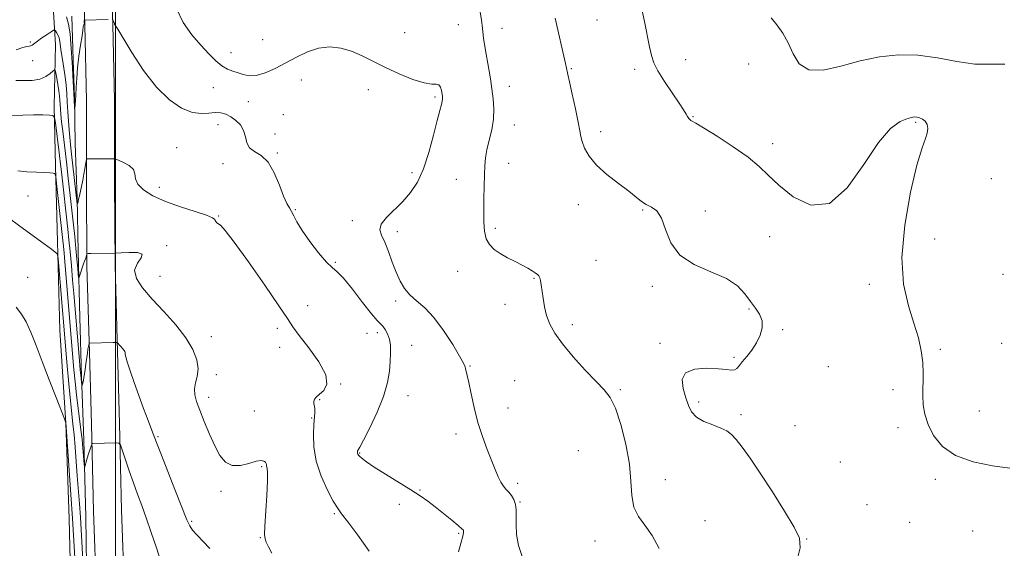
# Model space of a CAD drawing. Extents: x 2079800 to 2082700, y 357300 to 360200.
# Drawn here: x 2080461 to 2080861, y 358597 to 358812 of the extents above; entities that cross this region are included whole.
import ezdxf

# ---------------------------------------------------------------- set-up
doc = ezdxf.new("R2010")
doc.units = 0
doc.header["$MEASUREMENT"] = 0
for name, color, linetype, lineweight in [('32000', 7, 'Continuous', 0), ('DTM HARD BREAKLINE', 7, 'Continuous', 0), ('DTM SPOT ELEVATION', 2, 'Continuous', 13), ('INDEX CONTOUR', 41, 'Continuous', 13), ('INTERMEDIATE CONTOUR', 44, 'Continuous', 0)]:
    doc.layers.add(name, color=color, linetype=linetype, lineweight=lineweight)

msp = doc.modelspace()

# ---------------------------------------------------------------- linework, layer by layer
at = {"layer": '32000', "flags": 128}
msp.add_lwpolyline([(2080500, 357500), (2080500, 360000)], dxfattribs=at)
at = {"layer": 'DTM HARD BREAKLINE'}
for points in [[(2080502.964, 358163.422, 1125.677), (2080502.836, 358183.457, 1124.32), (2080502.608, 358203.194, 1122.429), (2080501.455, 358232.282, 1119.577), (2080500.025, 358256.258, 1117.366), (2080499.717, 358283.018, 1116.024), (2080499.206, 358311.448, 1115.185), (2080498.379, 358338.025, 1115.246), (2080497.402, 358378.244, 1115.871), (2080496.658, 358417.434, 1116.496), (2080495.506, 358462.946, 1116.634), (2080494.643, 358502.173, 1116.161), (2080493.649, 358539.501, 1115.307), (2080492.318, 358578.756, 1114.285), (2080491.114, 358612.48, 1113.126), (2080490.246, 358647.806, 1111.677), (2080489.477, 358676.916, 1110.213), (2080488.435, 358712.131, 1108.276), (2080488.246, 358746.593, 1106.4), (2080488.278, 358779.496, 1104.967), (2080487.542, 358810.091, 1104.052), (2080485.425, 358871.967, 1102.527)], [(2080514.364, 358163.495, 1125.677), (2080514.236, 358183.559, 1124.32), (2080514.005, 358203.486, 1122.429), (2080512.842, 358232.847, 1119.577), (2080511.421, 358256.663, 1117.366), (2080511.116, 358283.186, 1116.024), (2080510.603, 358311.728, 1115.185), (2080509.775, 358338.341, 1115.246), (2080508.799, 358378.491, 1115.871), (2080508.055, 358417.686, 1116.496), (2080506.903, 358463.216, 1116.634), (2080506.04, 358502.45, 1116.161), (2080505.044, 358539.846, 1115.307), (2080503.711, 358579.153, 1114.285), (2080502.509, 358612.823, 1113.126), (2080501.642, 358648.097, 1111.677), (2080500.873, 358677.235, 1110.213), (2080499.834, 358712.331, 1108.276), (2080499.646, 358746.619, 1106.4), (2080499.678, 358779.628, 1104.967), (2080498.937, 358810.423, 1104.052), (2080496.827, 358872.095, 1102.527)], [(2080489.539, 358258.054, 1119.851), (2080487.735, 358284.581, 1117.838), (2080486.935, 358300.512, 1117.228), (2080486.863, 358309.918, 1117.03), (2080488.057, 358337.618, 1117.457), (2080487.623, 358354.281, 1117.808), (2080487.626, 358373.643, 1117.945), (2080487.567, 358392.697, 1118.311), (2080486.906, 358416.346, 1118.555), (2080486.197, 358441.9, 1118.951), (2080485.76, 358462.1, 1119.409), (2080485.403, 358478.323, 1119.531), (2080484.626, 358495.654, 1119.058), (2080483.385, 358512.201, 1118.662), (2080482.961, 358527.949, 1118.509), (2080482.086, 358569.866, 1117.731), (2080481.226, 358609.236, 1116.847), (2080479.808, 358648.209, 1116.008), (2080477.45, 358686.126, 1115.352), (2080476.473, 358722.166, 1113.766), (2080475.57, 358752.842, 1111.799), (2080475.146, 358777.206, 1109.679), (2080475.575, 358802.092, 1106.919), (2080474.612, 358820.011, 1104.296)], [(2080482.234, 358813.816, 1103.61), (2080482.884, 358796.007, 1103.702), (2080483.354, 358780.773, 1103.839), (2080483.631, 358762.051, 1104.479), (2080484.422, 358739.738, 1105.821), (2080484.795, 358718.094, 1107.453), (2080485.495, 358691.234, 1108.765), (2080486.271, 358667.313, 1109.726), (2080487.22, 358641.374, 1111.571), (2080487.944, 358609.964, 1112.76), (2080488.173, 358590.421, 1113.187)]]:
    msp.add_polyline3d(points, dxfattribs=at)
at = {"layer": 'DTM SPOT ELEVATION'}
for p in [(2080639.49, 358810.37, 1100.9), (2080695.82, 358812.2, 1097.1), (2080617.64, 358807.04, 1100.3), (2080657.24, 358808.81, 1099.2), (2080465.34, 358803.28, 1105.8), (2080559.92, 358804.27, 1100.4), (2080547.03, 358798.93, 1101.4), (2080466.33, 358795.69, 1106.6), (2080731.96, 358796.16, 1095.1), (2080757.53, 358794.36, 1095.5), (2080685.47, 358792.43, 1097.9), (2080711.2, 358792.22, 1096.5), (2080575.58, 358787.79, 1103.1), (2080539.76, 358784.67, 1102.7), (2080602.9, 358783.93, 1103.1), (2080660.25, 358785.26, 1099.3), (2080554.06, 358779.1, 1102.9), (2080630, 358780.99, 1102.3), (2080568.26, 358773.81, 1102.7), (2080541.7, 358769.61, 1104.8), (2080734.95, 358772.95, 1095.9), (2080825.37, 358770.62, 1096.18), (2080564.91, 358765.91, 1103.2), (2080662.25, 358769.53, 1099.3), (2080697.4, 358766.76, 1097.6), (2080767.22, 358761.9, 1095.41), (2080524.9, 358760.29, 1105.36), (2080565.91, 358758.11, 1103.9), (2080543.7, 358753.85, 1104.6), (2080659.96, 358753.98, 1099.4), (2080620.57, 358750.16, 1102.5), (2080638.63, 358747.4, 1100.7), (2080856.14, 358747.68, 1095.2), (2080517.86, 358744.11, 1105.36), (2080464.41, 358740.69, 1112.8), (2080573.22, 358735.03, 1103.9), (2080688.32, 358737.07, 1098.5), (2080714.4, 358735.01, 1098.1), (2080739.9, 358734.49, 1097.8), (2080541.98, 358732.58, 1105.9), (2080596.33, 358730.64, 1102.5), (2080614.6, 358726.12, 1101.5), (2080654.44, 358727.49, 1099.7), (2080766.07, 358724.1, 1096.9), (2080833.16, 358723.21, 1095.35), (2080520.86, 358720.48, 1107.9), (2080589.43, 358713.73, 1103.9), (2080695.41, 358714.52, 1099.1), (2080639.14, 358710.02, 1100.7), (2080464.38, 358707.6, 1114.9), (2080518.14, 358707.9, 1107.2), (2080670.21, 358707.19, 1100.1), (2080860.95, 358708.74, 1095.3), (2080718.4, 358703.92, 1098.1), (2080806.56, 358704.68, 1096.39), (2080613.99, 358697.88, 1102.3), (2080578.19, 358696.07, 1104.5), (2080658.4, 358696.51, 1100.6), (2080757.65, 358694.62, 1098.1), (2080565.87, 358686.79, 1106.9), (2080685.78, 358688.29, 1099.6), (2080771.35, 358686.25, 1097.9), (2080539.05, 358683.45, 1107.4), (2080602.28, 358684.73, 1104.9), (2080606.51, 358685.08, 1104.6), (2080566.85, 358679.11, 1107.3), (2080620.51, 358679.95, 1103.1), (2080721.4, 358680.65, 1098.2), (2080835.53, 358678.25, 1095.8), (2080860.45, 358680.71, 1095.4), (2080751.51, 358675.05, 1098.1), (2080644.14, 358671.44, 1101.9), (2080789.9, 358671.18, 1097.3), (2080541.02, 358667.98, 1107.6), (2080662.36, 358665.52, 1101.1), (2080591.57, 358664.16, 1105.9), (2080705.28, 358661.85, 1099.761), (2080816.25, 358661.88, 1096.4), (2080537.95, 358658.74, 1107.5), (2080583.09, 358657.8, 1105.9), (2080618.96, 358659.42, 1103.2), (2080659.61, 358654.38, 1101.1), (2080737.16, 358656.82, 1097.7), (2080556.54, 358653.19, 1106.8), (2080579.85, 358650.36, 1106.1), (2080754.46, 358651.72, 1097.7), (2080851.27, 358653.13, 1095.2), (2080776.32, 358647.24, 1097.1), (2080818.19, 358646.36, 1096.4), (2080517.32, 358642.71, 1109.8), (2080638.48, 358643.78, 1102.6), (2080599.33, 358636.05, 1103.9), (2080688.29, 358636.98, 1101.517), (2080559.45, 358630.53, 1108.2), (2080794.77, 358632.42, 1097.2), (2080663.58, 358623.72, 1101.6), (2080723.61, 358625.25, 1099.107), (2080833.44, 358625.37, 1096.3), (2080542.88, 358620.54, 1108.4), (2080623.93, 358621, 1103.9), (2080615.41, 358615.19, 1104.4), (2080664.57, 358616.12, 1101.9), (2080805.65, 358615.13, 1096.7), (2080589, 358611.39, 1106.2), (2080530.99, 358608.32, 1109.8), (2080739.729, 358608.556, 1099.21), (2080823, 358607.9, 1096.7), (2080558.87, 358601.64, 1108.1), (2080639.54, 358603.39, 1104.2), (2080848.68, 358604.31, 1096.3), (2080695.07, 358600.34, 1100.863), (2080781.16, 358601.13, 1097.936)]:
    msp.add_point(p, dxfattribs=at)
at = {"layer": 'INDEX CONTOUR'}
for points in [[(2080721.066, 358597.227, 1100), (2080718.222, 358602.544, 1100), (2080715.307, 358606.718, 1100), (2080712.716, 358610.302, 1100), (2080710.882, 358614.092, 1100), (2080710.045, 358618.774, 1100), (2080709.67, 358624.566, 1100), (2080709.026, 358631.572, 1100), (2080707.574, 358639.651, 1100), (2080705.539, 358647.689, 1100), (2080703.335, 358654.327, 1100), (2080701.215, 358658.682, 1100), (2080698.787, 358661.779, 1100), (2080695.496, 358665.117, 1100), (2080691.045, 358669.786, 1100), (2080686.145, 358675.233, 1100), (2080681.764, 358680.493, 1100), (2080678.646, 358684.842, 1100), (2080676.638, 358688.516, 1100), (2080675.3621, 358691.99, 1100), (2080674.49, 358695.5991, 1100), (2080673.89, 358699.12, 1100), (2080673.166, 358704.532, 1100), (2080672.8939, 358706.207, 1100), (2080672.598, 358707.36, 1100), (2080672.205, 358708.147, 1100), (2080671.618, 358708.761, 1100), (2080670.728, 358709.403, 1100), (2080669.435, 358710.239, 1100), (2080667.668, 358711.292, 1100), (2080665.362, 358712.547, 1100), (2080662.525, 358713.982, 1100), (2080659.456, 358715.55, 1100), (2080656.526, 358717.195, 1100), (2080654.053, 358718.906, 1100), (2080652.133, 358720.858, 1100), (2080650.81, 358723.27, 1100), (2080650.087, 358726.328, 1100), (2080649.812, 358730.072, 1100), (2080649.792, 358734.5071, 1100), (2080649.864, 358739.538, 1100), (2080649.975, 358744.663, 1100), (2080650.1, 358749.283, 1100), (2080650.243, 358752.997, 1100), (2080650.527, 358756.203, 1100), (2080651.1, 358759.501, 1100), (2080652.028, 358763.341, 1100), (2080653.034, 358767.58, 1100), (2080653.755, 358771.9239, 1100), (2080653.924, 358776.14, 1100), (2080653.643, 358780.23, 1100), (2080653.11, 358784.251, 1100), (2080652.491, 358788.262, 1100), (2080651.827, 358792.316, 1100), (2080650.408, 358800.717, 1100), (2080649.752, 358804.908, 1100), (2080649.247, 358808.83, 1100), (2080648.885, 358812.329, 1100), (2080648.266, 358815.466, 1100)], [(2080538.3999, 358597.241, 1110), (2080533.127, 358602.728, 1110), (2080531.3861, 358604.697, 1110), (2080530.221, 358606.42, 1110), (2080529.087, 358608.926, 1110), (2080524.487, 358620.616, 1110), (2080518.441, 358635.921, 1110), (2080516.731, 358640.309, 1110), (2080514.73, 358645.58, 1110), (2080513.2841, 358649.347, 1110), (2080511.455, 358654.143, 1110), (2080509.476, 358659.464, 1110), (2080507.571, 358664.794, 1110), (2080505.939, 358669.56, 1110), (2080504.773, 358673.174, 1110), (2080504.193, 358675.246, 1110), (2080504.025, 358676.177, 1110), (2080504.022, 358676.5681, 1110), (2080503.974, 358676.918, 1110), (2080503.823, 358677.324, 1110), (2080503.549, 358677.784, 1110), (2080503.146, 358678.295, 1110), (2080502.15, 358679.402, 1110), (2080501.673, 358679.956, 1110), (2080500.981, 358680.812, 1110), (2080500.762, 358681.009, 1110), (2080500.266, 358681.07, 1110), (2080499.068, 358681.047, 1110), (2080489.421, 358680.7791, 1110), (2080489.347, 358680.701, 1110), (2080489.284, 358680.494, 1110), (2080489.1801, 358680.084, 1110), (2080489.028, 358679.376, 1110), (2080488.834, 358678.265, 1110), (2080488.5991, 358676.685, 1110), (2080488.003, 358672.41, 1110), (2080487.644, 358669.954, 1110), (2080487.283, 358667.623, 1110), (2080486.967, 358665.7449, 1110), (2080486.734, 358664.557, 1110), (2080486.577, 358663.93, 1110), (2080486.481, 358663.646, 1110), (2080486.43, 358663.534, 1110), (2080486.394, 358663.617, 1110), (2080486.341, 358663.964, 1110), (2080486.24, 358664.744, 1110), (2080486.049, 358666.518, 1110), (2080485.726, 358669.943, 1110), (2080485.252, 358675.344, 1110), (2080483.082, 358700.917, 1110), (2080482.606, 358706.371, 1110), (2080482.072, 358712.359, 1110), (2080481.543, 358718.053, 1110), (2080481.065, 358722.871, 1110), (2080480.604, 358727.224, 1110), (2080478.061, 358750.44, 1110), (2080477.705, 358753.564, 1110), (2080477.275, 358757.139, 1110), (2080475.6, 358770.448, 1110), (2080475.249, 358772.609, 1110), (2080474.61, 358773.416, 1110), (2080473.136, 358773.561, 1110), (2080470.435, 358773.609, 1110), (2080466.7331, 358773.619, 1110), (2080462.412, 358773.52, 1110), (2080457.874, 358773.264, 1110)]]:
    msp.add_polyline3d(points, dxfattribs=at)
at = {"layer": 'INTERMEDIATE CONTOUR'}
for points in [[(2080665.394, 358593.9309, 1102), (2080663.902, 358598.494, 1102), (2080663.157, 358602.9631, 1102), (2080662.9139, 358606.979, 1102), (2080662.952, 358612.948, 1102), (2080662.722, 358615.175, 1102), (2080662.059, 358617.111, 1102), (2080661.073, 358618.785, 1102), (2080659.949, 358620.197, 1102), (2080658.836, 358621.396, 1102), (2080657.755, 358622.636, 1102), (2080656.693, 358624.221, 1102), (2080655.617, 358626.416, 1102), (2080654.417, 358629.332, 1102), (2080651.185, 358637.573, 1102), (2080649.262, 358642.8001, 1102), (2080647.433, 358648.552, 1102), (2080645.896, 358654.566, 1102), (2080644.672, 358660.207, 1102), (2080643.743, 358664.748, 1102), (2080643.084, 358667.677, 1102), (2080642.649, 358669.336, 1102), (2080642.386, 358670.283, 1102), (2080642.166, 358671.114, 1102), (2080641.542, 358672.581, 1102), (2080639.989, 358675.474, 1102), (2080637.168, 358680.235, 1102), (2080633.479, 358685.912, 1102), (2080629.512, 358691.2061, 1102), (2080625.774, 358695.137, 1102), (2080622.46, 358698.015, 1102), (2080619.682, 358700.471, 1102), (2080617.497, 358703.063, 1102), (2080615.732, 358706.044, 1102), (2080614.156, 358709.596, 1102), (2080612.585, 358713.763, 1102), (2080611.023, 358718.052, 1102), (2080609.5179, 358721.834, 1102), (2080608.2061, 358724.678, 1102), (2080607.559, 358726.946, 1102), (2080608.134, 358729.2, 1102), (2080610.27, 358731.885, 1102), (2080616.899, 358738.389, 1102), (2080620.037, 358742.052, 1102), (2080622.797, 358746.3449, 1102), (2080625.258, 358751.734, 1102), (2080627.473, 358758.395, 1102), (2080629.377, 358765.351, 1102), (2080630.881, 358771.334, 1102), (2080631.924, 358775.392, 1102), (2080632.573, 358777.826, 1102), (2080632.924, 358779.247, 1102), (2080633.064, 358780.218, 1102), (2080633.0409, 358781.083, 1102), (2080632.893, 358782.133, 1102), (2080632.638, 358783.534, 1102), (2080632.216, 358784.948, 1102), (2080631.551, 358785.91, 1102), (2080630.499, 358786.1469, 1102), (2080628.655, 358786.161, 1102), (2080625.551, 358786.647, 1102), (2080620.936, 358788.116, 1102), (2080615.427, 358790.34, 1102), (2080609.863, 358792.908, 1102), (2080600.392, 358797.734, 1102), (2080596.063, 358799.586, 1102), (2080591.657, 358800.822, 1102), (2080587.168, 358801.2801, 1102), (2080582.652, 358800.8, 1102), (2080578.155, 358799.32, 1102), (2080573.69, 358797.169, 1102), (2080569.263, 358794.77, 1102), (2080564.917, 358792.525, 1102), (2080560.846, 358790.739, 1102), (2080557.287, 358789.691, 1102), (2080554.392, 358789.551, 1102), (2080552, 358790.036, 1102), (2080549.869, 358790.75, 1102), (2080547.781, 358791.42, 1102), (2080545.626, 358792.249, 1102), (2080543.32, 358793.564, 1102), (2080540.779, 358795.626, 1102), (2080537.922, 358798.447, 1102), (2080534.673, 358801.978, 1102), (2080531.059, 358806.2, 1102), (2080527.528, 358811.2279, 1102), (2080524.639, 358817.21, 1102)], [(2080863.678, 358629.914, 1096), (2080856.73, 358630.902, 1096), (2080848.86, 358632.465, 1096), (2080841.642, 358635.005, 1096), (2080836.311, 358638.745, 1096), (2080832.754, 358643.205, 1096), (2080830.515, 358647.728, 1096), (2080829.186, 358651.824, 1096), (2080828.525, 358655.654, 1096), (2080828.336, 358659.544, 1096), (2080828.499, 358668.234, 1096), (2080828.3409, 358672.891, 1096), (2080827.711, 358677.689, 1096), (2080826.527, 358682.9019, 1096), (2080824.746, 358688.877, 1096), (2080822.488, 358695.993, 1096), (2080820.53, 358704.75, 1096), (2080819.818, 358715.677, 1096), (2080820.975, 358728.802, 1096), (2080823.349, 358742.146, 1096), (2080825.966, 358753.231, 1096), (2080828.024, 358760.251, 1096), (2080829.407, 358764.0829, 1096), (2080830.166, 358766.281, 1096), (2080830.357, 358768.116, 1096), (2080830.048, 358769.746, 1096), (2080829.306, 358771.051, 1096), (2080828.227, 358771.946, 1096), (2080827.002, 358772.485, 1096), (2080825.845, 358772.76, 1096), (2080824.859, 358772.832, 1096), (2080823.696, 358772.644, 1096), (2080821.895, 358772.108, 1096), (2080819.077, 358770.947, 1096), (2080815.188, 358768.126, 1096), (2080810.259, 358762.4231, 1096), (2080804.349, 358753.421, 1096), (2080797.644, 358743.926, 1096), (2080790.36, 358737.553, 1096), (2080782.807, 358736.868, 1096), (2080775.6729, 358740.256, 1096), (2080769.74, 358745.0519, 1096), (2080765.433, 358749.156, 1096), (2080761.745, 358752.705, 1096), (2080757.313, 358756.399, 1096), (2080751.265, 358760.677, 1096), (2080744.704, 358764.943, 1096), (2080739.222, 358768.344, 1096), (2080736, 358770.267, 1096), (2080734.003, 358771.402, 1096), (2080733.584, 358771.745, 1096), (2080733.142, 358772.248, 1096), (2080732.662, 358772.955, 1096), (2080732.069, 358773.973, 1096), (2080731.0469, 358775.6691, 1096), (2080729.22, 358778.477, 1096), (2080726.413, 358782.594, 1096), (2080723.247, 358787.291, 1096), (2080720.546, 358791.601, 1096), (2080718.903, 358794.886, 1096), (2080717.988, 358797.806, 1096), (2080717.239, 358801.3471, 1096), (2080715.0999, 358811.616, 1096), (2080714.1041, 358816.714, 1096)], [(2080497.031, 358812.472, 1104), (2080487.487, 358812.199, 1104), (2080487.46, 358812.184, 1104), (2080487.376, 358812.069, 1104), (2080487.317, 358811.957, 1104), (2080487.27, 358811.813, 1104), (2080487.253, 358811.636, 1104), (2080487.261, 358811.432, 1104), (2080487.398, 358810.436, 1104), (2080487.38, 358810.389, 1104), (2080487.321, 358810.389, 1104), (2080487.218, 358810.403, 1104), (2080487.096, 358810.336, 1104), (2080486.987, 358810.077, 1104), (2080486.899, 358809.4691, 1104), (2080486.745, 358808.166, 1104), (2080486.4121, 358805.773, 1104), (2080485.838, 358802.072, 1104), (2080485.165, 358797.544, 1104), (2080484.588, 358792.843, 1104), (2080484.247, 358788.533, 1104), (2080484.079, 358784.805, 1104), (2080483.968, 358781.757, 1104), (2080483.823, 358779.455, 1104), (2080483.663, 358777.839, 1104), (2080483.453, 358776.315, 1104), (2080483.413, 358776.319, 1104), (2080483.374, 358776.832, 1104), (2080483.208, 358779.649, 1104), (2080483.072, 358782.305, 1104), (2080482.723, 358789.695, 1104), (2080482.555, 358792.921, 1104), (2080482.415, 358795.022, 1104), (2080482.283, 358796.7, 1104), (2080482.129, 358798.964, 1104), (2080481.914, 358802.5, 1104), (2080481.561, 358806.694, 1104), (2080480.984, 358810.608, 1104), (2080480.135, 358813.515, 1104)], [(2080639.512, 358595.932, 1104), (2080640.614, 358599.811, 1104), (2080641.28, 358602.278, 1104), (2080641.56, 358603.581, 1104), (2080641.614, 358604.204, 1104), (2080641.503, 358604.6229, 1104), (2080640.905, 358605.271, 1104), (2080639.401, 358606.574, 1104), (2080636.748, 358608.792, 1104), (2080633.409, 358611.528, 1104), (2080630.025, 358614.219, 1104), (2080627.016, 358616.475, 1104), (2080623.931, 358618.5971, 1104), (2080620.097, 358621.06, 1104), (2080609.818, 358627.468, 1104), (2080605.215, 358630.388, 1104), (2080602.135, 358632.4561, 1104), (2080600.359, 358633.783, 1104), (2080599.412, 358634.618, 1104), (2080598.882, 358635.185, 1104), (2080598.607, 358635.586, 1104), (2080598.489, 358635.894, 1104), (2080598.442, 358636.171, 1104), (2080598.435, 358636.423, 1104), (2080598.45, 358636.643, 1104), (2080598.473, 358636.829, 1104), (2080598.511, 358636.984, 1104), (2080598.576, 358637.118, 1104), (2080598.747, 358637.38, 1104), (2080599.37, 358638.487, 1104), (2080600.855, 358641.297, 1104), (2080603.409, 358646.321, 1104), (2080606.409, 358652.678, 1104), (2080609.028, 358659.139, 1104), (2080610.635, 358664.718, 1104), (2080611.4079, 358669.388, 1104), (2080611.723, 358673.364, 1104), (2080611.873, 358676.83, 1104), (2080611.824, 358679.844, 1104), (2080611.458, 358682.4361, 1104), (2080610.71, 358684.622, 1104), (2080609.728, 358686.377, 1104), (2080608.715, 358687.664, 1104), (2080607.744, 358688.611, 1104), (2080606.386, 358689.988, 1104), (2080604.085, 358692.729, 1104), (2080600.538, 358697.353, 1104), (2080596.453, 358702.709, 1104), (2080592.792, 358707.231, 1104), (2080590.214, 358709.859, 1104), (2080588.175, 358711.547, 1104), (2080585.832, 358713.7521, 1104), (2080582.6111, 358717.512, 1104), (2080579.036, 358722.168, 1104), (2080575.901, 358726.64, 1104), (2080573.799, 358730.076, 1104), (2080572.51, 358732.538, 1104), (2080571.614, 358734.314, 1104), (2080570.738, 358735.773, 1104), (2080569.708, 358737.598, 1104), (2080568.401, 358740.547, 1104), (2080566.713, 358745.038, 1104), (2080564.622, 358750.11, 1104), (2080562.124, 358754.457, 1104), (2080559.304, 358757.15, 1104), (2080556.6, 358758.757, 1104), (2080554.534, 358760.223, 1104), (2080553.436, 358762.271, 1104), (2080552.8559, 358764.748, 1104), (2080552.152, 358767.277, 1104), (2080550.833, 358769.54, 1104), (2080549.018, 358771.437, 1104), (2080546.98, 358772.922, 1104), (2080544.93, 358773.957, 1104), (2080542.82, 358774.527, 1104), (2080540.541, 358774.6249, 1104), (2080537.971, 358774.341, 1104), (2080534.945, 358774.166, 1104), (2080531.288, 358774.691, 1104), (2080526.895, 358776.451, 1104), (2080521.944, 358779.7621, 1104), (2080516.6839, 358784.884, 1104), (2080511.42, 358791.753, 1104), (2080506.682, 358799.019, 1104), (2080500.947, 358808.494, 1104), (2080499.693, 358810.514, 1104), (2080499.563, 358810.837, 1104), (2080499.387, 358811.471, 1104), (2080499.251, 358811.803, 1104), (2080499.097, 358812.11, 1104), (2080498.967, 358812.344, 1104), (2080498.827, 358812.4701, 1104)], [(2080776.937, 358591.488, 1098), (2080778.411, 358597.539, 1098), (2080778.166, 358601.495, 1098), (2080776.0531, 358605.855, 1098), (2080772.117, 358612.434, 1098), (2080767.176, 358620.324, 1098), (2080762.244, 358627.934, 1098), (2080758.141, 358633.985, 1098), (2080754.923, 358638.438, 1098), (2080752.455, 358641.566, 1098), (2080750.528, 358643.66, 1098), (2080748.641, 358645.094, 1098), (2080746.222, 358646.256, 1098), (2080742.926, 358647.488, 1098), (2080739.332, 358648.928, 1098), (2080736.248, 358650.664, 1098), (2080734.254, 358652.785, 1098), (2080733.025, 358655.387, 1098), (2080732.009, 358658.569, 1098), (2080730.918, 358662.288, 1098), (2080730.527, 358665.933, 1098), (2080731.876, 358668.753, 1098), (2080735.582, 358670.205, 1098), (2080740.553, 358670.581, 1098), (2080745.274, 358670.3841, 1098), (2080748.563, 358670.062, 1098), (2080750.58, 358669.852, 1098), (2080751.817, 358669.939, 1098), (2080752.736, 358670.481, 1098), (2080753.675, 358671.542, 1098), (2080754.94, 358673.157, 1098), (2080756.7249, 358675.335, 1098), (2080758.77, 358677.959, 1098), (2080760.702, 358680.884, 1098), (2080762.181, 358683.9621, 1098), (2080762.994, 358687.027, 1098), (2080762.964, 358689.911, 1098), (2080761.992, 358692.52, 1098), (2080760.321, 358695.05, 1098), (2080758.273, 358697.775, 1098), (2080756.002, 358700.866, 1098), (2080752.971, 358704.096, 1098), (2080748.475, 358707.138, 1098), (2080742.191, 358709.838, 1098), (2080735.329, 358712.732, 1098), (2080729.483, 358716.531, 1098), (2080725.8079, 358721.62, 1098), (2080723.692, 358727.088, 1098), (2080722.083, 358731.699, 1098), (2080720.156, 358734.556, 1098), (2080717.985, 358736.12, 1098), (2080715.873, 358737.189, 1098), (2080713.967, 358738.458, 1098), (2080711.808, 358740.2091, 1098), (2080708.783, 358742.623, 1098), (2080704.547, 358745.791, 1098), (2080699.82, 358749.452, 1098), (2080695.59, 358753.256, 1098), (2080692.622, 358756.883, 1098), (2080690.805, 358760.1181, 1098), (2080689.8019, 358762.776, 1098), (2080689.277, 358764.868, 1098), (2080688.875, 358767.188, 1098), (2080688.235, 358770.727, 1098), (2080687.124, 358776.051, 1098), (2080685.807, 358782.024, 1098), (2080684.674, 358787.084, 1098), (2080684.018, 358790.0741, 1098), (2080683.737, 358791.438, 1098), (2080683.631, 358792.026, 1098), (2080683.493, 358792.715, 1098), (2080683.091, 358794.495, 1098), (2080678.771, 358813.032, 1098)], [(2080861.695, 358794.262, 1094), (2080856.061, 358794.257, 1094), (2080849.54, 358794.312, 1094), (2080842.19, 358795.318, 1094), (2080834.326, 358796.8, 1094), (2080826.328, 358797.94, 1094), (2080818.487, 358798.088, 1094), (2080810.735, 358797.2539, 1094), (2080802.916, 358795.615, 1094), (2080795.039, 358793.507, 1094), (2080787.771, 358791.905, 1094), (2080781.944, 358791.946, 1094), (2080778.101, 358794.381, 1094), (2080775.633, 358798.431, 1094), (2080773.645, 358802.932, 1094), (2080771.428, 358806.929, 1094), (2080769.035, 358810.291, 1094), (2080766.708, 358813.097, 1094)], [(2080603.183, 358596.192, 1106), (2080598.523, 358602.684, 1106), (2080594.543, 358608.048, 1106), (2080591.979, 358611.383, 1106), (2080590.278, 358613.715, 1106), (2080588.564, 358616.551, 1106), (2080586.222, 358621.013, 1106), (2080583.692, 358626.688, 1106), (2080581.675, 358632.777, 1106), (2080580.686, 358638.561, 1106), (2080580.502, 358643.645, 1106), (2080580.711, 358647.712, 1106), (2080581.122, 358652.492, 1106), (2080581.126, 358653.886, 1106), (2080580.944, 358655.0849, 1106), (2080580.725, 358656.153, 1106), (2080580.66, 358657.092, 1106), (2080580.928, 358657.932, 1106), (2080581.653, 358658.828, 1106), (2080582.944, 358659.967, 1106), (2080584.697, 358661.58, 1106), (2080585.955, 358664.066, 1106), (2080585.544, 358667.87, 1106), (2080582.7449, 358673.149, 1106), (2080578.647, 358678.918, 1106), (2080574.792, 358683.906, 1106), (2080572.215, 358687.38, 1106), (2080569.921, 358690.762, 1106), (2080566.407, 358696.011, 1106), (2080560.719, 358704.323, 1106), (2080554.087, 358713.838, 1106), (2080548.292, 358721.93, 1106), (2080544.676, 358726.637, 1106), (2080542.838, 358728.649, 1106), (2080541.942, 358729.317, 1106), (2080541.3, 358729.767, 1106), (2080540.817, 358730.219, 1106), (2080540.549, 358730.668, 1106), (2080540.382, 358731.139, 1106), (2080539.54, 358731.785, 1106), (2080537.076, 358732.79, 1106), (2080532.412, 358734.285, 1106), (2080526.42, 358736.191, 1106), (2080520.34, 358738.375, 1106), (2080515.229, 358740.712, 1106), (2080511.428, 358743.1, 1106), (2080509.097, 358745.442, 1106), (2080508.202, 358747.651, 1106), (2080507.934, 358749.683, 1106), (2080507.29, 358751.499, 1106), (2080505.571, 358753.0589, 1106), (2080503.292, 358754.305, 1106), (2080501.272, 358755.174, 1106), (2080500.115, 358755.637, 1106), (2080499.558, 358755.807, 1106), (2080499.125, 358755.8269, 1106), (2080489.625, 358755.78, 1106), (2080488.655, 358755.741, 1106), (2080488.258, 358755.483, 1106), (2080488.093, 358754.7829, 1106), (2080487.879, 358753.482, 1106), (2080487.567, 358751.665, 1106), (2080487.167, 358749.48, 1106), (2080486.695, 358747.086, 1106), (2080485.351, 358740.692, 1106), (2080485.048, 358739.312, 1106), (2080484.821, 358738.3539, 1106), (2080484.664, 358737.793, 1106), (2080484.563, 358737.526, 1106), (2080484.505, 358737.424, 1106), (2080484.4739, 358737.394, 1106), (2080484.454, 358737.464, 1106), (2080482.203, 358757.729, 1106), (2080481.76, 358761.58, 1106), (2080481.426, 358764.606, 1106), (2080481.145, 358767.588, 1106), (2080480.873, 358771.111, 1106), (2080480.615, 358774.991, 1106), (2080480.388, 358778.846, 1106), (2080480.19, 358782.396, 1106), (2080479.957, 358785.759, 1106), (2080479.603, 358789.153, 1106), (2080479.082, 358792.707, 1106), (2080478.499, 358796.184, 1106), (2080477.998, 358799.257, 1106), (2080477.42, 358803.545, 1106), (2080477.1, 358805.019, 1106), (2080476.613, 358806.239, 1106), (2080476.062, 358807.201, 1106), (2080475.6021, 358807.866, 1106), (2080475.296, 358808.188, 1106), (2080474.853, 358808.09, 1106), (2080473.893, 358807.486, 1106), (2080472.19, 358806.363, 1106), (2080470.129, 358804.981, 1106), (2080468.25, 358803.671, 1106), (2080466.152, 358802.072, 1106), (2080465.579, 358801.737, 1106), (2080464.981, 358801.605, 1106), (2080464.022, 358801.456, 1106), (2080462.348, 358801.035, 1106), (2080459.703, 358800.14, 1106)], [(2080563.543, 358595.269, 1108), (2080562.21, 358597.9411, 1108), (2080561.329, 358599.812, 1108), (2080560.837, 358601.147, 1108), (2080560.686, 358602.936, 1108), (2080560.83, 358606.353, 1108), (2080561.619, 358618.751, 1108), (2080561.897, 358624.567, 1108), (2080561.895, 358628.137, 1108), (2080561.711, 358629.887, 1108), (2080561.503, 358630.697, 1108), (2080561.378, 358631.302, 1108), (2080561.25, 358631.857, 1108), (2080560.985, 358632.371, 1108), (2080560.422, 358632.815, 1108), (2080559.293, 358632.999, 1108), (2080557.304, 358632.698, 1108), (2080554.319, 358631.848, 1108), (2080550.83, 358631.037, 1108), (2080547.484, 358631.016, 1108), (2080544.769, 358632.381, 1108), (2080542.522, 358635.106, 1108), (2080540.419, 358639.005, 1108), (2080538.231, 358643.804, 1108), (2080536.104, 358648.862, 1108), (2080534.278, 358653.448, 1108), (2080532.961, 358657.02, 1108), (2080532.231, 358659.801, 1108), (2080532.134, 358662.208, 1108), (2080532.623, 358664.616, 1108), (2080533.278, 358667.253, 1108), (2080533.587, 358670.31, 1108), (2080533.088, 358673.94, 1108), (2080531.521, 358678.158, 1108), (2080528.676, 358682.942, 1108), (2080524.514, 358688.206, 1108), (2080519.668, 358693.604, 1108), (2080514.943, 358698.725, 1108), (2080511.08, 358703.237, 1108), (2080508.566, 358707.131, 1108), (2080507.824, 358710.475, 1108), (2080508.9231, 358713.304, 1108), (2080510.517, 358715.515, 1108), (2080510.901, 358716.97, 1108), (2080508.916, 358717.608, 1108), (2080505.562, 358717.684, 1108), (2080502.383, 358717.5319, 1108), (2080499.819, 358717.381, 1108), (2080490.028, 358717.23, 1108), (2080488.885, 358717.197, 1108), (2080488.446, 358717.105, 1108), (2080488.337, 358716.873, 1108), (2080488.243, 358716.454, 1108), (2080488.105, 358715.921, 1108), (2080487.926, 358715.378, 1108), (2080487.402, 358714.201, 1108), (2080486.988, 358713.109, 1108), (2080486.451, 358711.461, 1108), (2080485.893, 358709.627, 1108), (2080485.441, 358708.101, 1108), (2080485.1859, 358707.324, 1108), (2080485.05, 358707.511, 1108), (2080484.918, 358708.821, 1108), (2080484.694, 358711.347, 1108), (2080484.365, 358714.9111, 1108), (2080483.937, 358719.267, 1108), (2080483.428, 358724.138, 1108), (2080480.693, 358749.067, 1108), (2080480.211, 358753.352, 1108), (2080479.683, 358757.885, 1108), (2080478.579, 358766.992, 1108), (2080478.134, 358770.851, 1108), (2080477.834, 358773.842, 1108), (2080477.651, 358776.122, 1108), (2080477.443, 358779.603, 1108), (2080477.298, 358781.335, 1108), (2080477.032, 358783.421, 1108), (2080476.609, 358785.989, 1108), (2080476.128, 358788.607, 1108), (2080475.726, 358790.702, 1108), (2080475.47, 358791.827, 1108), (2080475.168, 358792.034, 1108), (2080474.562, 358791.502, 1108), (2080473.426, 358790.443, 1108), (2080471.663, 358789.214, 1108), (2080469.212, 358788.207, 1108), (2080466.099, 358787.71, 1108), (2080462.7, 358787.584, 1108), (2080459.48, 358787.588, 1108)], [(2080519.885, 358587.653, 1112), (2080516.639, 358597.568, 1112), (2080514.586, 358603.739, 1112), (2080512.551, 358609.662, 1112), (2080510.72, 358614.729, 1112), (2080509.028, 358619.279, 1112), (2080507.347, 358623.883, 1112), (2080505.61, 358628.878, 1112), (2080504.006, 358633.651, 1112), (2080502.783, 358637.352, 1112), (2080502.061, 358639.379, 1112), (2080501.433, 358640.116, 1112), (2080500.359, 358640.196, 1112), (2080490.863, 358639.944, 1112), (2080490.552, 358639.895, 1112), (2080490.349, 358639.609, 1112), (2080490.082, 358638.843, 1112), (2080489.062, 358635.695, 1112), (2080488.5161, 358633.93, 1112), (2080488.094, 358632.459, 1112), (2080487.801, 358631.347, 1112), (2080487.617, 358630.6009, 1112), (2080487.517, 358630.261, 1112), (2080487.449, 358630.492, 1112), (2080487.356, 358631.494, 1112), (2080486.667, 358639.676, 1112), (2080486.467, 358641.655, 1112), (2080486.113, 358644.55, 1112), (2080484.841, 358654.18, 1112), (2080484.156, 358659.757, 1112), (2080483.59, 358665.043, 1112), (2080483.126, 358670.018, 1112), (2080479.426, 358713.846, 1112), (2080479.108, 358717.453, 1112), (2080478.85, 358720.237, 1112), (2080478.616, 358722.5889, 1112), (2080476.092, 358745.768, 1112), (2080475.775, 358748.544, 1112), (2080475.563, 358749.596, 1112), (2080475.2729, 358749.823, 1112), (2080474.694, 358749.968, 1112), (2080473.486, 358750.135, 1112), (2080471.283, 358750.269, 1112), (2080467.91, 358750.349, 1112), (2080463.97, 358750.496, 1112), (2080460.258, 358750.863, 1112)], [(2080486.77, 358592.299, 1114), (2080486.371, 358600.018, 1114), (2080486.11, 358604.824, 1114), (2080485.786, 358610.0251, 1114), (2080485.389, 358615.4489, 1114), (2080484.485, 358626.862, 1114), (2080483.596, 358638.486, 1114), (2080483.164, 358643.559, 1114), (2080482.727, 358647.833, 1114), (2080482.253, 358652.085, 1114), (2080481.705, 358657.33, 1114), (2080481.067, 358664.171, 1114), (2080480.422, 358671.548, 1114), (2080477.031, 358711.903, 1114), (2080476.724, 358715.398, 1114), (2080476.502, 358716.78, 1114), (2080476.177, 358717.234, 1114), (2080475.498, 358717.808, 1114), (2080473.966, 358719.002, 1114), (2080471.023, 358721.179, 1114), (2080461.107, 358728.341, 1114), (2080456.366, 358731.862, 1114)], [(2080484.681, 358572.936, 1116), (2080482.582, 358609.471, 1116), (2080481.865, 358619.1941, 1116), (2080479.785, 358648.598, 1116), (2080479.718, 358648.812, 1116), (2080479.273, 358649.965, 1116), (2080475.884, 358658.657, 1116), (2080473.094, 358665.843, 1116), (2080470.238, 358673.266, 1116), (2080467.744, 358679.8019, 1116), (2080465.6061, 358685.195, 1116), (2080463.708, 358689.41, 1116), (2080461.87, 358692.561, 1116), (2080459.653, 358695.3689, 1116)]]:
    msp.add_polyline3d(points, dxfattribs=at)

doc.saveas('drawing.dxf')
